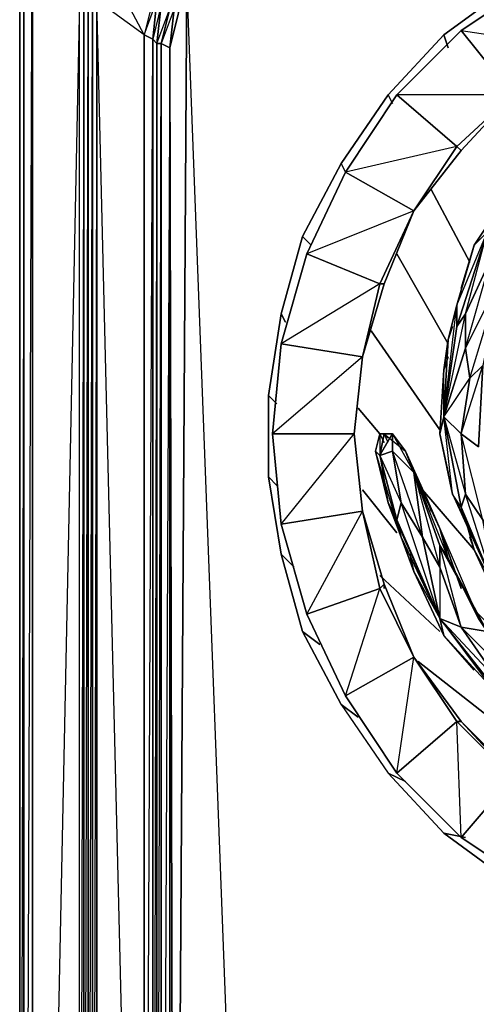
# Model space of a CAD drawing. Units: inches. Extents: x 0 to 29.9, y -28.8 to 0.
# Drawn here: x 0 to 4.3, y -14.1 to -4.9 of the extents above; entities that cross this region are included whole.
import ezdxf

# ---------------------------------------------------------------- set-up
doc = ezdxf.new("R2010")
doc.units = ezdxf.units.IN
doc.header["$MEASUREMENT"] = 0
doc.layers.get('0').update_dxf_attribs({"true_color": 0xe5a6d7})

msp = doc.modelspace()

# ---------------------------------------------------------------- linework, layer by layer
at = {"color": 194}
for points in [[(0.0078, -24.2595), (0.0078, -2.9119)], [(0.0482, -26.0784), (0.0482, -3.0735)], [(0.0482, -26.0784), (0.0482, -3.0735)], [(0.0482, -26.0784), (0.1289, -3.1542), (0.1289, -26.0784)], [(0.6538, -23.3693), (0.6538, -4.6904), (0.6134, -4.6904), (0.6942, -4.2867), (0.6538, -4.6904), (0.6538, -23.3693), (0.6942, -23.7731)], [(1.2614, -4.6904), (1.1806, -5.0154), (0.8153, -4.327)], [(1.4229, -4.7712), (1.5844, -4.4886), (1.4633, -4.7712), (1.3421, -5.0961), (1.4229, -5.1365), (1.4633, -4.7712)], [(1.5844, -4.4886), (1.4633, -4.7712), (1.4229, -5.1365), (1.4229, -22.9252), (1.4633, -23.2886), (1.4229, -5.1365)], [(1.5844, -4.4886), (1.4229, -5.1365), (1.4633, -23.2886)], [(0.6134, -4.6904), (0.6134, -23.3693), (0.5731, -23.3693), (0.5731, -4.6904)], [(0.6538, -4.6904), (0.6538, -23.3693), (0.6134, -23.3693), (0.6134, -4.6904)], [(1.4229, -4.7712), (1.3421, -5.0961), (1.3018, -5.0961), (1.3421, -4.7308)], [(1.4633, -4.7712), (1.4229, -5.1365), (1.3421, -5.0961), (1.4229, -4.7712)], [(1.2614, -5.0557), (1.2614, -23.0059), (1.1806, -23.0059), (1.1806, -5.0154)], [(1.3018, -5.0961), (1.3018, -22.9656), (1.2614, -23.0059), (1.2614, -5.0557)], [(1.3421, -5.0961), (1.3421, -22.9656), (1.3018, -22.9656), (1.3018, -5.0961)], [(1.4229, -5.1365), (1.4229, -22.9252), (1.3421, -22.9656), (1.3421, -5.0961)]]:
    msp.add_lwpolyline(points, close=True, dxfattribs=at)
for points in [[(0.0482, -24.2999), (0.0078, -24.2595), (0.0078, -2.9119), (0.0078, -24.2595), (0.0482, -7.3591)], [(0.0482, -26.0784), (0.0482, -3.0735)], [(0.0482, -26.0784), (0.0482, -3.0735), (0.0482, -26.0784), (0.0886, -26.1591)], [(0.1289, -3.1542), (0.1289, -26.0784), (0.0482, -26.0784)], [(0.1289, -26.0784), (0.5731, -23.3693), (0.5731, -4.6904), (0.1289, -26.0784), (0.1289, -3.1542)], [(0.6942, -23.7731), (0.6134, -23.3693), (0.6134, -4.6904), (0.5731, -4.6904), (0.6942, -4.2867), (0.8557, -3.9233), (0.7749, -3.8829), (1.0576, -3.6003), (1.098, -3.6406), (0.8557, -3.9233), (1.098, -3.6406), (0.8961, -3.9637), (1.1806, -3.7214), (1.3825, -4.3674), (1.5844, -4.0848), (1.1806, -3.7214), (1.4633, -3.4772), (1.4229, -3.4368), (1.098, -3.6406), (1.3825, -3.3965), (1.0576, -3.6003), (1.3825, -3.3965), (1.3421, -3.3157), (1.6652, -3.235)], [(2.1497, -3.2753), (2.1497, -3.3157), (2.1497, -3.2753), (2.1497, -3.3157), (1.7863, -3.3561), (2.19, -3.7618), (2.5938, -3.7214), (2.6342, -3.8022), (2.2708, -3.8425), (2.3112, -3.8829), (1.9478, -3.9637), (1.7055, -4.1655), (1.4229, -4.4078), (1.3018, -4.6904), (1.2614, -5.0557), (1.1806, -5.0154), (0.7346, -4.6904), (0.7346, -23.3693)], [(0.6942, -23.7731), (0.6538, -23.3693), (0.6538, -4.6904), (0.6942, -4.2867), (0.8557, -3.9233), (1.098, -3.6406), (1.3825, -3.3965)], [(1.4229, -23.2886), (1.3421, -22.9656), (1.3018, -22.9656), (1.2614, -23.0059), (1.3018, -23.3289), (1.2614, -23.3693), (1.2614, -23.0059), (1.2614, -5.0557), (1.3018, -4.6904), (1.2614, -4.6904), (1.3825, -4.3674), (0.9365, -4.004), (1.1806, -3.7214), (1.098, -3.6406), (0.8557, -3.9233), (0.8961, -3.9637), (0.7346, -4.2867), (0.6942, -4.2867)], [(1.867, -3.8829), (1.5844, -4.0848), (1.6248, -4.1252), (1.4229, -4.4078), (1.4633, -4.4482), (1.3421, -4.7308), (1.2614, -5.0557), (1.3018, -5.0961), (1.2614, -23.0059)], [(0.8557, -24.1384), (0.8961, -24.098), (0.8153, -23.7327), (0.7346, -23.3693), (0.7346, -4.6904), (0.6942, -4.6904), (0.8153, -4.327), (0.9365, -4.004), (0.8961, -3.9637), (0.6942, -4.2867), (0.8557, -3.9233), (0.6134, -4.2463), (0.6942, -4.2867), (0.6134, -4.6904), (0.5731, -23.3693), (0.6134, -23.3693), (0.6134, -23.8154), (0.6942, -23.7731)], [(1.7055, -4.1655), (1.4633, -4.4482), (1.4229, -4.4078), (1.4633, -4.4482), (1.3421, -4.7308), (1.3018, -4.6904), (1.3421, -4.7308), (1.3018, -5.0961), (1.2614, -5.0557), (1.3018, -4.6904)], [(1.1806, -23.0059), (0.7346, -4.6904), (0.8153, -4.327), (0.7346, -4.2867), (0.6538, -4.6904), (0.6942, -4.6904), (0.6942, -23.3693)], [(0.6538, -23.3693), (0.6942, -4.6904), (0.7346, -4.2867), (0.6942, -4.2867), (0.7346, -4.2867), (0.6942, -4.6904), (0.6538, -4.6904), (0.6942, -4.6904), (0.6942, -23.3693)], [(1.1806, -23.0059), (1.1806, -5.0154), (0.7346, -4.6904), (0.8153, -4.327), (1.2614, -4.6904), (1.1806, -5.0154), (1.1806, -23.0059), (1.2614, -5.0557), (1.1806, -5.0154), (1.3018, -4.6904), (1.3421, -4.7308), (1.3018, -5.0961), (1.3018, -22.9656)], [(2.1093, -18.3165), (1.5844, -4.4886), (1.544, -4.4482), (1.3421, -4.7308), (1.4229, -4.7712), (1.3421, -5.0961), (1.3421, -22.9656), (1.3421, -23.3289), (1.4229, -23.652), (1.4633, -23.6116)], [(1.5844, -4.4886), (1.4633, -23.2886), (2.3112, -24.098), (2.1497, -19.9335)], [(2.1093, -18.3165), (1.5844, -4.4886), (4.7761, -4.4886)], [(0.5731, -23.3693), (0.5731, -4.6904), (0.1289, -26.0784), (29.7441, -26.1591), (0.1289, -26.1591), (0.0482, -26.1591), (0.0886, -26.1591), (0.1289, -26.1591), (0.0482, -26.0784)], [(0.6942, -23.7731), (0.6538, -23.3693), (0.6134, -23.3693), (0.6538, -4.6904)], [(0.6942, -23.3693), (0.6942, -4.6904), (0.7346, -4.6904), (0.6942, -23.3693)], [(1.2614, -4.6904), (1.1806, -5.0154), (0.7346, -4.6904), (0.7346, -23.3693)], [(1.3018, -22.9656), (1.3421, -5.0961), (1.3018, -5.0961), (1.4229, -4.7712)], [(1.4229, -5.1365), (1.3421, -22.9656), (1.4229, -22.9252), (1.4633, -23.2886), (1.544, -23.5712), (1.4229, -23.2886), (1.4633, -23.2886)], [(1.4229, -23.2886), (1.3421, -22.9656), (1.4229, -22.9252), (1.4633, -23.2886), (1.4229, -23.2886), (1.3421, -23.3289), (1.4633, -23.6116), (1.544, -23.5712), (1.4229, -23.2886), (1.4229, -22.9252), (1.4229, -5.1365)]]:
    msp.add_lwpolyline(points, dxfattribs=at)
at = {"color": 136}
for points in [[(4.1685, -4.975), (4.8972, -4.4886), (5.2606, -5.1365), (4.6549, -5.5806)], [(4.1685, -4.975), (5.2606, -5.1365), (4.6549, -5.5806), (5.2606, -5.1769), (5.2606, -5.1365), (4.8972, -4.4886)], [(3.5628, -5.5806), (4.1685, -4.975), (4.6549, -5.5806), (4.1281, -6.0652)], [(3.0783, -6.3074), (3.5628, -5.5806), (4.1281, -6.0652), (3.7243, -6.6727)], [(3.5628, -5.5806), (4.1281, -6.0652), (4.6549, -5.5806)], [(4.1281, -6.0652), (4.1685, -6.1055), (4.6549, -5.5806)], [(4.1685, -6.1055), (4.6549, -5.5806)], [(3.0783, -6.3074), (3.7243, -6.6727), (4.1281, -6.0652)], [(3.7243, -6.6727), (4.1281, -6.0652), (4.1685, -6.1055)], [(2.7149, -7.0765), (3.0783, -6.3074), (3.7243, -6.6727), (3.4013, -7.3591)], [(2.7149, -7.0765), (3.4013, -7.3591), (3.7243, -6.6727)], [(3.4013, -7.3591), (3.7243, -6.6727), (3.4417, -7.3591), (3.2398, -8.0474), (3.4417, -7.3591)], [(3.4013, -7.3591), (3.4417, -7.3591), (3.7243, -6.6727)], [(2.4727, -7.9263), (2.7149, -7.0765), (3.4013, -7.3591), (3.2398, -8.0474)], [(2.4727, -7.9263), (3.2398, -8.0474), (3.4013, -7.3591)], [(3.2398, -8.0474), (3.4013, -7.3591), (3.4417, -7.3591)], [(2.3919, -8.7742), (2.4727, -7.9263), (3.2398, -8.0474), (3.1591, -8.7742)], [(3.1591, -8.7742), (3.2398, -8.0474), (2.3919, -8.7742), (2.4727, -9.624)], [(3.1591, -8.7742), (3.2398, -8.0474)], [(2.4727, -9.624), (2.3919, -8.7742), (3.1591, -8.7742), (3.2398, -9.5029)], [(3.1591, -8.7742), (3.2398, -9.5029)], [(2.7149, -10.4719), (2.4727, -9.624), (3.2398, -9.5029), (3.4013, -10.2297)], [(3.2398, -9.5029), (2.4727, -9.624), (2.7149, -10.4719)], [(3.4013, -10.2297), (3.2398, -9.5029), (3.4417, -10.1893)], [(3.2398, -9.5029), (3.4013, -10.2297), (3.7243, -10.8776), (3.4417, -10.1893)], [(3.4417, -10.1893), (3.7243, -10.8776), (3.4013, -10.2297)], [(3.4417, -10.1893), (3.7243, -10.8776)], [(3.0783, -11.241), (2.7149, -10.4719), (3.4013, -10.2297), (3.7243, -10.8776)], [(3.4013, -10.2297), (2.7149, -10.4719), (3.0783, -11.241)], [(3.5628, -11.9678), (3.0783, -11.241), (3.7243, -10.8776), (4.1281, -11.4833)], [(3.7243, -10.8776), (3.0783, -11.241), (3.5628, -11.9678)], [(4.1281, -11.4833), (3.7243, -10.8776), (4.1685, -11.4833)], [(3.7243, -10.8776), (4.1281, -11.4833)], [(4.1281, -11.4833), (3.5628, -11.9678), (4.1685, -12.5754)], [(4.1685, -11.4833), (4.6549, -12.0082), (4.6549, -11.9678)]]:
    msp.add_lwpolyline(points, close=True, dxfattribs=at)
for points in [[(4.8972, -4.4886), (4.1685, -4.975)], [(3.4417, -7.3591), (3.7243, -6.6727), (4.1685, -6.1055), (4.1281, -6.0652), (4.6549, -5.5806), (4.1685, -4.975), (3.5628, -5.5806)], [(4.1685, -4.975), (3.5628, -5.5806)], [(3.5628, -5.5806), (3.0783, -6.3074)], [(3.5628, -5.5806), (3.0783, -6.3074)], [(4.6549, -5.5806), (4.1685, -6.1055), (3.7243, -6.6727), (4.1685, -6.1055)], [(3.0783, -6.3074), (2.7149, -7.0765)], [(3.0783, -6.3074), (2.7149, -7.0765)], [(3.7243, -6.6727), (3.4417, -7.3591), (3.2398, -8.0474)], [(2.7149, -7.0765), (2.4727, -7.9263)], [(2.7149, -7.0765), (2.4727, -7.9263)], [(2.4727, -7.9263), (2.3919, -8.7742)], [(2.4727, -7.9263), (2.3919, -8.7742), (3.1591, -8.7742)], [(3.2398, -8.0474), (3.1591, -8.7742)], [(3.1591, -8.7742), (3.2398, -8.0474), (3.1591, -8.7742), (3.2398, -9.5029)], [(2.3919, -8.7742), (2.4727, -9.624)], [(3.2398, -9.5029), (3.1591, -8.7742)], [(3.1591, -8.7742), (3.2398, -9.5029), (3.4013, -10.2297), (3.4417, -10.1893), (3.2398, -9.5029)], [(3.2398, -9.5029), (3.1591, -8.7742)], [(3.2398, -9.5029), (3.1591, -8.7742)], [(3.7243, -10.8776), (3.4417, -10.1893), (3.4417, -10.2297), (3.4417, -10.1893), (3.2398, -9.5029)], [(2.4727, -9.624), (2.7149, -10.4719)], [(2.7149, -10.4719), (3.0783, -11.241)], [(4.1685, -11.4833), (3.7243, -10.8776)], [(4.6549, -11.9678), (5.2606, -12.4139), (5.6643, -13.4233), (4.8972, -13.0599), (5.2606, -12.4139), (4.6549, -12.0082), (4.8972, -13.0599), (4.1685, -12.5754), (4.6549, -12.0082), (4.1281, -11.4833), (4.1685, -11.4833), (3.7243, -10.8776)], [(4.1685, -11.4833), (3.7243, -10.8776)], [(3.0783, -11.241), (3.5628, -11.9678)], [(3.5628, -11.9678), (4.1685, -12.5754), (3.5628, -11.9678), (4.1281, -11.4833), (4.6549, -12.0082), (4.1685, -12.5754), (4.8972, -13.0599), (4.1685, -12.5754), (4.6549, -12.0082), (5.2606, -12.4139)], [(5.9066, -12.6965), (5.2606, -12.4139), (4.6549, -11.9678), (4.6549, -12.0082), (4.1281, -11.4833), (4.1685, -11.4833), (4.6549, -11.9678), (4.1685, -11.4833)], [(4.6549, -11.9678), (4.1685, -11.4833)]]:
    msp.add_lwpolyline(points, dxfattribs=at)
at = {"color": 214}
for points in [[(2.4323, -9.2587), (2.3516, -9.178), (2.4323, -9.2587), (2.3516, -9.178), (2.4727, -9.9067), (2.3516, -9.178), (2.3516, -8.4108), (2.4727, -7.6418), (2.6746, -6.915), (3.038, -6.2267), (3.4821, -5.5806), (4.007, -5.0154), (4.6146, -4.5693)], [(4.6146, -4.5693), (4.007, -5.0154), (3.4821, -5.5806), (3.038, -6.2267), (2.6746, -6.915), (2.4727, -7.6418), (2.3516, -8.4108), (2.3516, -9.178), (2.4727, -9.9067), (2.5938, -10.0278), (2.4727, -9.9067), (2.6746, -10.6335), (2.8361, -10.7565), (2.6746, -10.6335), (3.038, -11.3218), (3.1995, -11.4429), (3.038, -11.3218), (3.4821, -11.9678), (3.6436, -12.0486), (3.4821, -11.9678), (4.007, -12.535), (4.2089, -12.5754), (4.007, -12.535), (4.6146, -12.9791)], [(4.6549, -4.6501), (4.6146, -4.5693), (4.007, -5.0154)], [(4.0474, -5.1365), (4.007, -5.0154), (3.4821, -5.5806)], [(3.5225, -5.6614), (3.4821, -5.5806), (3.038, -6.2267)], [(3.0783, -6.3074), (3.038, -6.2267), (2.6746, -6.915)], [(4.8568, -6.267), (4.6146, -6.5112), (4.7357, -6.3882), (4.6146, -6.5112), (4.2915, -6.9957), (4.1281, -7.561), (4.0474, -7.8859)], [(4.2512, -7.1572), (3.8859, -6.4708)], [(2.7553, -6.9957), (2.6746, -6.915), (2.4727, -7.6418)], [(4.1685, -7.3995), (4.2915, -6.9957), (4.1281, -7.561), (4.4127, -6.8746), (4.1281, -7.7629), (4.2089, -7.6418), (4.2089, -7.9667)], [(4.0474, -7.9263), (3.5628, -7.0765)], [(4.3319, -8.8953), (4.3723, -8.1282), (4.2512, -8.2493), (4.5338, -7.3187), (4.2089, -7.9667), (4.453, -7.1169)], [(4.007, -8.6127), (4.1281, -7.7629), (4.1281, -7.561)], [(2.5131, -7.7225), (2.4727, -7.6418), (2.3516, -8.4108)], [(4.007, -8.6127), (4.2512, -8.2493), (4.2089, -7.9667), (4.007, -8.6127), (4.2089, -7.6418)], [(4.0877, -7.7629), (4.0474, -7.8859), (4.0877, -7.7225)], [(3.9666, -8.7338), (3.3206, -7.8033)], [(4.0474, -7.8859), (4.007, -8.1686), (4.0474, -8.0474), (4.007, -8.1686), (3.9666, -8.7742), (4.0877, -9.3414), (4.2089, -9.5837)], [(4.0474, -8.0474), (4.007, -8.1686), (4.0474, -7.8859)], [(4.3319, -8.8953), (4.1685, -8.7742), (4.3723, -8.1282)], [(4.007, -8.6127), (4.007, -8.1686), (3.9666, -8.7742), (4.0474, -9.1376)], [(4.2089, -9.3414), (4.1685, -9.4625), (4.4934, -10.2297), (4.2089, -9.3414), (4.3723, -9.5837), (4.1685, -8.7742), (4.2512, -8.2493)], [(2.4323, -8.4916), (2.3516, -8.4108), (2.3516, -9.178)], [(3.4013, -8.7742), (3.1995, -8.532)], [(4.007, -8.6127), (4.1685, -9.4625), (4.0877, -9.3414), (4.2089, -9.5837), (4.1685, -9.4625), (4.0877, -9.3414), (4.4934, -10.2297), (4.2089, -9.5837), (4.2915, -9.8663), (4.4934, -10.2297), (4.3723, -9.5837), (4.5338, -9.8259), (4.5742, -9.624)], [(3.4013, -8.9761), (3.361, -8.9357), (3.4013, -8.7742), (3.4417, -8.7742)], [(3.4417, -8.7742), (3.4013, -8.7742), (3.4417, -8.855), (3.4013, -8.7742), (3.361, -8.9357), (3.4821, -9.4222), (3.6032, -9.7452), (3.5628, -9.5837)], [(3.4013, -8.9761), (3.4417, -8.7742)], [(3.4417, -8.7742), (3.4013, -8.9761)], [(3.5225, -8.9357), (3.5225, -8.7742), (3.4417, -8.7742), (3.4013, -8.9761)], [(3.4821, -8.855), (3.4417, -8.7742), (3.4013, -8.7742), (3.4417, -8.855)], [(3.4417, -8.7742), (3.5225, -8.7742)], [(3.9666, -9.6644), (3.8455, -9.3818), (3.8859, -9.5029), (3.8455, -9.3818), (3.6436, -8.9357), (3.5225, -8.7742), (3.4417, -8.7742)], [(3.4821, -8.8146), (3.4417, -8.7742), (3.6436, -8.9357), (3.5225, -8.7742), (3.7243, -9.1376)], [(4.3723, -9.5837), (4.2089, -9.3414), (4.1685, -8.7742), (4.3319, -8.8953)], [(3.4013, -8.9761), (3.4821, -9.4222), (3.5628, -9.5837)], [(3.5628, -9.5837), (3.4013, -8.9761)], [(3.5628, -9.5837), (3.4821, -9.4222), (3.9666, -10.5123), (3.6032, -9.7452), (3.7243, -10.0682), (3.9666, -10.5123), (3.6032, -9.4222), (3.8051, -9.7452), (3.5225, -8.9357), (3.7243, -9.1376)], [(3.8051, -9.7452), (3.6032, -9.4222), (3.5225, -8.9357), (3.7243, -9.1376)], [(3.7243, -9.1376), (3.9666, -9.6644)], [(3.9666, -9.6644), (4.0474, -9.9471), (3.9666, -9.8259), (3.7243, -9.1376)], [(3.5628, -9.7048), (3.2398, -9.2991)], [(4.2915, -9.8663), (3.8051, -9.2991)], [(4.1685, -9.4625), (4.4934, -10.2297), (4.2089, -9.5837), (4.0877, -9.3414)], [(3.5628, -9.5837), (3.9666, -10.5123), (3.6032, -9.7452), (3.4821, -9.4222)], [(3.9666, -10.5123), (3.5628, -9.5837), (3.6032, -9.4222)], [(3.8859, -9.5029), (3.8455, -9.3818), (3.9666, -9.6644)], [(4.2089, -9.5837), (4.1685, -9.5029)], [(4.2089, -9.5837), (4.2915, -9.8663)], [(4.4127, -10.6335), (4.3319, -10.5123), (4.6953, -10.918), (4.3319, -10.5123), (4.0474, -9.9471), (3.9666, -9.6644)], [(4.1685, -10.2297), (3.9666, -9.6644), (4.3319, -10.5123), (4.0474, -9.9471), (4.4127, -10.6335), (4.3319, -10.5123), (4.6953, -10.918)], [(3.6032, -9.7452), (3.7243, -10.0682)], [(4.1685, -10.5931), (3.9666, -10.0278), (3.9666, -9.8259), (4.4127, -10.6335)], [(3.9666, -9.8259), (3.9666, -10.0278)], [(4.1685, -10.5931), (3.9666, -10.0278), (3.9666, -9.8259)], [(3.9666, -9.8259), (4.0474, -9.9471)], [(4.2512, -9.7452), (4.2915, -9.8663), (4.5338, -10.3912), (4.4934, -10.2297), (4.5338, -9.8259), (4.6953, -10.3104)], [(2.4727, -9.9067), (2.5938, -10.0278)], [(3.684, -9.9067), (3.7243, -10.0682), (4.007, -10.6738), (3.9666, -10.5123)], [(4.2915, -9.8663), (4.5338, -10.3912), (4.8972, -10.7969), (5.0991, -10.9584)], [(3.9666, -10.6335), (3.4013, -10.1086)], [(3.7243, -10.0682), (4.007, -10.6738), (4.453, -11.1603), (4.6953, -11.4025)], [(5.0991, -11.241), (4.2915, -10.4316)], [(2.6746, -10.6335), (2.8361, -10.7565)], [(3.038, -11.3218), (2.6746, -10.6335), (3.038, -11.3218), (3.4821, -11.9678), (3.6436, -12.0486)], [(4.8568, -11.2814), (4.5338, -11.1199), (4.1685, -10.5931), (4.4127, -10.6335)], [(4.4127, -10.6335), (4.1685, -10.5931)], [(4.6953, -11.4025), (4.5742, -11.2814), (5.3413, -11.887), (4.5338, -11.1199), (4.8568, -11.2814), (4.1685, -10.5931)], [(4.2915, -10.9988), (4.007, -10.6738), (4.453, -11.1603), (4.5742, -11.2814), (4.5338, -11.1199)], [(5.2606, -12.0889), (3.7647, -10.918)], [(3.1995, -11.4429), (3.038, -11.3218), (3.4821, -11.9678)], [(4.6146, -12.9791), (4.007, -12.535), (4.6146, -12.9791), (5.301, -13.3425), (5.9874, -13.6252), (6.7545, -13.7482), (7.5236, -13.7886)], [(4.007, -12.535), (4.2089, -12.5754)]]:
    msp.add_lwpolyline(points, dxfattribs=at)
for points in [[(4.007, -5.0154), (4.0474, -5.1365)], [(3.4821, -5.5806), (3.5225, -5.6614)], [(3.038, -6.2267), (3.0783, -6.3074)], [(4.6146, -6.5112), (4.8568, -6.267), (4.4127, -6.8746), (4.2915, -6.9957)], [(3.8859, -6.4708), (4.2512, -7.1572)], [(4.4127, -6.8746), (4.453, -7.1169), (4.2089, -7.6418), (4.4127, -6.8746), (4.2915, -6.9957), (4.6146, -6.5112)], [(2.6746, -6.915), (2.7553, -6.9957)], [(4.1281, -7.561), (4.2915, -6.9957), (4.4127, -6.8746), (4.1281, -7.7629)], [(4.2089, -7.6418), (4.1281, -7.7629), (4.4127, -6.8746), (4.453, -7.1169)], [(3.5628, -7.0765), (4.0474, -7.9263)], [(4.453, -7.1169), (4.5338, -7.3187), (4.2089, -7.9667), (4.2089, -7.6418)], [(4.2512, -8.2493), (4.2089, -7.9667), (4.5338, -7.3187), (4.3723, -8.1282)], [(4.1281, -7.561), (4.1281, -7.7629), (4.007, -8.6127), (4.0474, -7.8859)], [(4.1281, -7.561), (4.0474, -7.8859), (4.007, -8.6127)], [(2.4727, -7.6418), (2.5131, -7.7225)], [(4.007, -8.6127), (4.1281, -7.7629), (4.2089, -7.6418), (4.2089, -7.9667)], [(4.0877, -7.7629), (4.0474, -7.8859)], [(3.3206, -7.8033), (3.9666, -8.7338)], [(4.007, -8.1686), (4.0474, -7.8859), (4.007, -8.6127), (3.9666, -8.7742)], [(4.007, -8.6127), (4.2089, -7.9667), (4.2512, -8.2493), (4.1685, -8.7742)], [(4.1685, -8.7742), (4.2512, -8.2493), (4.3723, -8.1282), (4.3319, -8.8953)], [(2.3516, -8.4108), (2.4323, -8.4916)], [(3.1995, -8.532), (3.4013, -8.7742)], [(4.0877, -9.3414), (3.9666, -8.7742), (4.007, -8.6127), (4.1685, -9.4625)], [(4.007, -8.6127), (3.9666, -8.7742), (4.0877, -9.3414)], [(4.2089, -9.3414), (4.1685, -9.4625), (4.007, -8.6127), (4.1685, -8.7742)], [(4.2089, -9.3414), (4.1685, -8.7742), (4.007, -8.6127)], [(3.4013, -8.7742), (3.4013, -8.9761), (3.361, -8.9357)], [(3.6032, -9.4222), (3.5225, -8.9357), (3.4013, -8.9761), (3.5225, -8.7742), (3.5225, -8.9357), (3.4013, -8.9761)], [(3.4821, -8.8146), (3.4417, -8.7742)], [(3.5225, -8.7742), (3.6436, -8.9357), (3.7243, -9.1376), (3.5225, -8.9357)], [(3.4821, -9.4222), (3.361, -8.9357), (3.4013, -8.9761), (3.5628, -9.5837)], [(3.4821, -9.4222), (3.6032, -9.7452), (3.361, -8.9357), (3.4821, -9.4222)], [(3.6032, -9.4222), (3.5628, -9.5837), (3.4013, -8.9761), (3.5225, -8.9357)], [(3.8455, -9.3818), (3.9666, -9.6644), (3.7243, -9.1376), (3.6436, -8.9357)], [(3.6436, -8.9357), (3.8455, -9.3818), (3.7243, -9.1376)], [(3.9666, -9.8259), (3.7243, -9.1376), (3.9666, -10.0278), (3.8051, -9.7452), (3.7243, -9.1376)], [(3.7243, -9.1376), (3.8051, -9.7452)], [(4.0474, -9.9471), (3.9666, -9.6644), (3.7243, -9.1376)], [(3.2398, -9.2991), (3.5628, -9.7048)], [(3.8051, -9.2991), (4.2915, -9.8663)], [(4.2089, -9.3414), (4.3723, -9.5837), (4.4934, -10.2297), (4.1685, -9.4625)], [(3.6032, -9.4222), (3.8051, -9.7452), (3.9666, -10.5123), (3.5628, -9.5837)], [(4.1685, -9.5029), (4.2089, -9.5837)], [(3.5628, -9.5837), (3.6032, -9.7452)], [(4.2915, -9.8663), (4.2089, -9.5837), (4.4934, -10.2297), (4.5338, -10.3912)], [(4.1685, -10.2297), (3.9666, -9.6644)], [(3.7243, -10.0682), (3.6032, -9.7452), (3.9666, -10.5123), (4.007, -10.6738)], [(3.9666, -10.0278), (4.1685, -10.5931), (3.9666, -10.5123), (3.8051, -9.7452)], [(3.8051, -9.7452), (3.9666, -10.0278), (3.9666, -10.5123)], [(4.0474, -9.9471), (4.3319, -10.5123), (4.4127, -10.6335), (3.9666, -9.8259)], [(3.9666, -9.8259), (4.4127, -10.6335), (4.1685, -10.5931)], [(4.2512, -9.7452), (4.2915, -9.8663)], [(2.6746, -10.6335), (2.4727, -9.9067)], [(3.684, -9.9067), (3.7243, -10.0682)], [(3.4013, -10.1086), (3.9666, -10.6335)], [(4.2915, -10.4316), (5.0991, -11.241)], [(4.453, -11.1603), (4.007, -10.6738), (3.9666, -10.5123), (4.5742, -11.2814)], [(4.5338, -11.1199), (4.5742, -11.2814), (3.9666, -10.5123), (4.1685, -10.5931)], [(4.1685, -10.5931), (3.9666, -10.5123), (4.5338, -11.1199)], [(4.453, -11.1603), (4.5742, -11.2814), (3.9666, -10.5123)], [(5.2606, -12.0889), (3.7647, -10.918)], [(4.007, -12.535), (3.4821, -11.9678)]]:
    msp.add_lwpolyline(points, close=True, dxfattribs=at)

doc.saveas('drawing.dxf')
